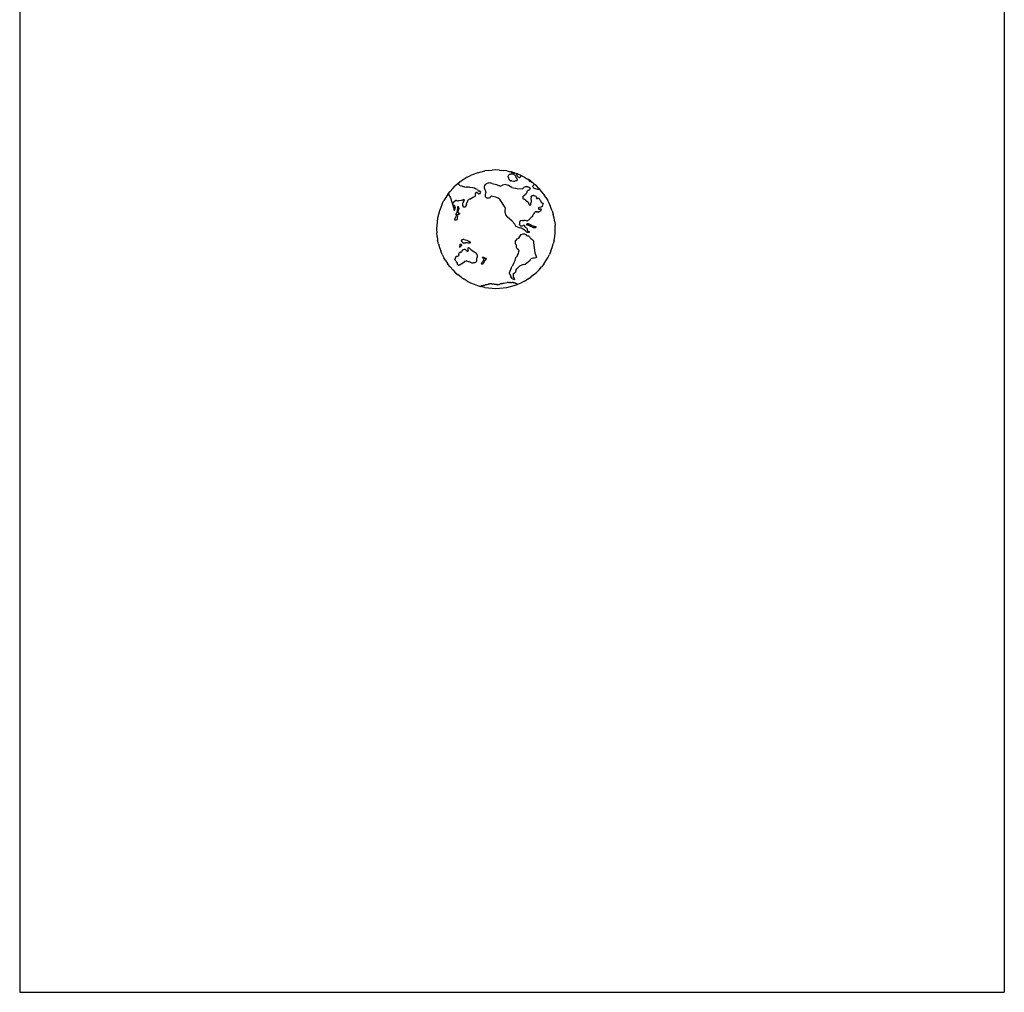
# Model space of a CAD drawing. Extents: x -7896 to 7896, y -6153 to 6153.
# Drawn here: x -7896 to -1666, y -6153 to 0 of the extents above; entities that cross this region are included whole.
import ezdxf

# ---------------------------------------------------------------- set-up
doc = ezdxf.new("R2010")
doc.units = 0
doc.layers.get('0').update_dxf_attribs({"linetype": 'CONTINUOUS'})

msp = doc.modelspace()

# ---------------------------------------------------------------- linework, layer by layer
for p, q in [((-7896.5, 3804.1), (-7896.5, -6153.1)), ((-1666.5, 3804.1), (-1666.5, -6153.1)), ((-5064.1, -996.5), (-5084.4, -1008.5)), ((-5064.1, -996.5), (-5043.1, -985.8)), ((-5021.5, -976.5), (-5043.1, -985.8)), ((-4999.3, -968.5), (-5021.5, -976.5)), ((-4999.3, -968.5), (-4976.7, -961.9)), ((-4976.7, -961.9), (-4953.7, -956.8)), ((-4930.5, -953.1), (-4953.7, -956.8)), ((-4930.5, -953.1), (-4907, -950.9)), ((-4883.5, -950.1), (-4907, -950.9)), ((-4859.9, -950.9), (-4883.5, -950.1)), ((-4859.9, -950.9), (-4836.5, -953.1)), ((-4813.2, -956.8), (-4836.5, -953.1)), ((-4813.2, -956.8), (-4790.2, -961.9)), ((-4805.2, -994.9), (-4804.8, -989.6)), ((-4805.2, -994.9), (-4804.6, -1000.6)), ((-4804.8, -989.6), (-4803.8, -984.7)), ((-4803.8, -984.7), (-4801.2, -980.9)), ((-4798.8, -978.9), (-4801.2, -980.9)), ((-4798.8, -978.9), (-4796.3, -978.3)), ((-4796.3, -978.3), (-4791.5, -976.8)), ((-4791.5, -976.8), (-4786.2, -976)), ((-4784.6, -963.5), (-4790.2, -961.9)), ((-4782.3, -976.6), (-4786.2, -976)), ((-4784.7, -965.5), (-4784.6, -963.5)), ((-4783.3, -967.2), (-4784.7, -965.5)), ((-4767.6, -968.5), (-4784.6, -963.5)), ((-4780.6, -969.1), (-4783.3, -967.2)), ((-4769.8, -978.8), (-4782.3, -976.6)), ((-4775.8, -970.2), (-4780.6, -969.1)), ((-4769.7, -972.2), (-4775.8, -970.2)), ((-4769.8, -978.8), (-4764.7, -980.9)), ((-4767.9, -972.5), (-4769.7, -972.2)), ((-4764.7, -971.8), (-4767.9, -972.5)), ((-4762.6, -970.3), (-4767.6, -968.5)), ((-4762.6, -970.3), (-4764.7, -971.8)), ((-4764.7, -980.9), (-4763, -982.4)), ((-4762.6, -983.1), (-4763, -982.4)), ((-4763, -982.4), (-4762.4, -982.9)), ((-4747.5, -975.7), (-4762.6, -970.3)), ((-4762.4, -982.9), (-4762.6, -983.1)), ((-4762.4, -982.9), (-4760.9, -984.2)), ((-4760.9, -984.2), (-4758.3, -989.2)), ((-4758.3, -989.2), (-4757.4, -993.7)), ((-4757.4, -993.7), (-4754.9, -999.8)), ((-4750.3, -979), (-4749.9, -977.8)), ((-4750.3, -979), (-4749.4, -982.2)), ((-4749.9, -977.8), (-4749.1, -977.1)), ((-4748, -985.2), (-4749.4, -982.2)), ((-4749.1, -977.1), (-4748.2, -976.6)), ((-4747.5, -975.7), (-4748.2, -976.6)), ((-4745.7, -990.8), (-4748, -985.2)), ((-4745.4, -976.5), (-4747.5, -975.7)), ((-4744, -993.6), (-4745.7, -990.8)), ((-4728.6, -983.8), (-4745.4, -976.5)), ((-4741.7, -996.2), (-4744, -993.6)), ((-4740.7, -996.7), (-4741.7, -996.2)), ((-4740.1, -996.4), (-4740.7, -996.7)), ((-4740.7, -996.7), (-4739.7, -997.2)), ((-4740.4, -996.9), (-4740.1, -996.4)), ((-4739.7, -997.2), (-4740.1, -996.4)), ((-4729.6, -995.5), (-4731.1, -997.5)), ((-4728.5, -993.1), (-4729.6, -995.5)), ((-4723.8, -985.8), (-4728.6, -983.8)), ((-4728.6, -983.8), (-4728.3, -987.4)), ((-4728.3, -987.4), (-4728.5, -993.1)), ((-4723.8, -985.8), (-4702.8, -996.5)), ((-4702.8, -996.5), (-4682.5, -1008.5)), ((-5156.8, -1068.4), (-5140.2, -1051.8)), ((-5124.8, -1038.2), (-5140.2, -1051.8)), ((-5122.5, -1036.2), (-5124.8, -1038.2)), ((-5123.2, -1038.6), (-5124.8, -1038.2)), ((-5118.5, -1041.9), (-5123.2, -1038.6)), ((-5103.9, -1021.8), (-5122.5, -1036.2)), ((-5112.3, -1049.2), (-5118.5, -1041.9)), ((-5112.3, -1049.2), (-5101.8, -1051.8)), ((-5084.4, -1008.5), (-5103.9, -1021.8)), ((-5101.8, -1051.8), (-5092.7, -1054.5)), ((-5087.1, -1057.4), (-5092.7, -1054.5)), ((-5081.7, -1058), (-5087.1, -1057.4)), ((-5081.7, -1058), (-5071.7, -1059.7)), ((-4956.5, -1066.8), (-4956.2, -1057.4)), ((-4956.2, -1057.4), (-4952.5, -1048.1)), ((-4952.5, -1048.1), (-4949.6, -1043.1)), ((-4949.6, -1043.1), (-4945.4, -1038.9)), ((-4945.4, -1038.9), (-4936.2, -1033.8)), ((-4936.2, -1033.8), (-4930.7, -1033)), ((-4921.3, -1033.3), (-4930.7, -1033)), ((-4921.3, -1033.3), (-4918.6, -1033)), ((-4906, -1037.2), (-4918.6, -1033)), ((-4906, -1037.2), (-4878.9, -1042.7)), ((-4878.9, -1042.7), (-4856, -1053)), ((-4856, -1053), (-4842.3, -1046.1)), ((-4825.4, -1042.2), (-4842.3, -1046.1)), ((-4804.3, -1048.5), (-4825.4, -1042.2)), ((-4799.1, -1009.6), (-4804.6, -1000.6)), ((-4782.9, -1060.6), (-4804.3, -1048.5)), ((-4796.8, -1014.3), (-4799.1, -1009.6)), ((-4795.4, -1016.5), (-4796.8, -1014.3)), ((-4795.4, -1016.5), (-4792.2, -1019.4)), ((-4790.6, -1019.7), (-4792.2, -1019.4)), ((-4789.6, -1020.3), (-4790.6, -1019.7)), ((-4790.6, -1019.7), (-4789, -1020)), ((-4789.6, -1020.3), (-4789.7, -1019.9)), ((-4789, -1020), (-4789.6, -1020.3)), ((-4787.2, -1020.3), (-4789, -1020)), ((-4781.8, -1020.1), (-4787.2, -1020.3)), ((-4781.8, -1020.1), (-4769.9, -1020.7)), ((-4769.9, -1020.7), (-4764.3, -1021.2)), ((-4758.2, -1019.8), (-4764.3, -1021.2)), ((-4752.6, -1019.7), (-4758.2, -1019.8)), ((-4754.9, -999.8), (-4751.5, -1005)), ((-4750.6, -1018.5), (-4752.6, -1019.7)), ((-4751.5, -1005), (-4749.2, -1010.4)), ((-4749.4, -1015.7), (-4750.6, -1018.5)), ((-4749.2, -1010.4), (-4749.4, -1015.7)), ((-4735.7, -999.1), (-4739.7, -997.2)), ((-4734.6, -999.5), (-4735.7, -999.1)), ((-4733.2, -999.2), (-4734.6, -999.5)), ((-4733.2, -999.2), (-4731.1, -997.5)), ((-4692.3, -1056.3), (-4705.9, -1060.8)), ((-4692.3, -1056.3), (-4684.8, -1056.3)), ((-4684.8, -1056.3), (-4682.8, -1056.6)), ((-4682.3, -1056.2), (-4682.8, -1056.6)), ((-4682.8, -1056.6), (-4682.4, -1056.7)), ((-4678.1, -1011.6), (-4682.5, -1008.5)), ((-4682.4, -1056.7), (-4682.3, -1056.2)), ((-4682.4, -1056.7), (-4679.1, -1057.2)), ((-4679.1, -1057.2), (-4678.6, -1057.3)), ((-4679.1, -1057.2), (-4678.2, -1057.5)), ((-4678.6, -1057.3), (-4678.2, -1057.5)), ((-4678.2, -1057.5), (-4671.5, -1060.6)), ((-4677.9, -1013.1), (-4678.1, -1011.6)), ((-4663, -1021.8), (-4678.1, -1011.6)), ((-4675.7, -1015.9), (-4677.9, -1013.1)), ((-4672.7, -1018.6), (-4675.7, -1015.9)), ((-4670.4, -1021.1), (-4672.7, -1018.6)), ((-4670.4, -1021.1), (-4666.2, -1023.8)), ((-4657.8, -1027), (-4666.2, -1023.8)), ((-4663, -1021.8), (-4655.6, -1027.6)), ((-4657.8, -1027), (-4655.6, -1027.6)), ((-4644.4, -1036.2), (-4655.6, -1027.6)), ((-4649.3, -1053.4), (-4648, -1050)), ((-4648.9, -1056.9), (-4649.3, -1053.4)), ((-4648.9, -1056.9), (-4644.3, -1063.6)), ((-4648, -1050), (-4645.4, -1047.6)), ((-4645.4, -1047.6), (-4645.4, -1047.4)), ((-4645.4, -1047.4), (-4645.3, -1047.4)), ((-4645.3, -1047.4), (-4645.4, -1047.6)), ((-4645.3, -1047.5), (-4645.4, -1047.4)), ((-4645.3, -1047.4), (-4645.2, -1047.3)), ((-4645.2, -1047.3), (-4642.7, -1045.3)), ((-4640.5, -1039.7), (-4644.4, -1036.2)), ((-4640.6, -1041.6), (-4642.7, -1045.3)), ((-4640.6, -1041.6), (-4640.5, -1039.7)), ((-4626.8, -1051.8), (-4640.5, -1039.7)), ((-4610.7, -1067.8), (-4626.8, -1051.8)), ((-5186.8, -1104.7), (-5200.1, -1124.2)), ((-5184.4, -1101.6), (-5186.8, -1104.7)), ((-5184.4, -1101.6), (-5172.4, -1086.1)), ((-5184.4, -1101.6), (-5170.9, -1126.8)), ((-5156.8, -1068.4), (-5172.4, -1086.1)), ((-5050.1, -1059.9), (-5071.7, -1059.7)), ((-5050.1, -1059.9), (-5030.2, -1062)), ((-5030.2, -1062), (-5018.9, -1064.1)), ((-5018.5, -1120.1), (-5024.4, -1121.9)), ((-5018.9, -1064.1), (-5010.1, -1069.1)), ((-5015.2, -1116), (-5018.5, -1120.1)), ((-5015.3, -1111.5), (-5016.2, -1112.3)), ((-5016.2, -1112.3), (-5015.3, -1112.2)), ((-5015.3, -1113.1), (-5016.2, -1112.3)), ((-5014.3, -1104.8), (-5015.3, -1109.8)), ((-5015.3, -1109.8), (-5015.3, -1111.5)), ((-5015.3, -1113.1), (-5015.3, -1111.5)), ((-5015.3, -1113.1), (-5015.2, -1116)), ((-5012, -1098), (-5014.3, -1104.8)), ((-5008.8, -1092.1), (-5012, -1098)), ((-5000.3, -1075.3), (-5010.1, -1069.1)), ((-5005.8, -1092.4), (-5008.8, -1092.1)), ((-5002.8, -1093.8), (-5005.8, -1092.4)), ((-5002.8, -1093.8), (-4992.4, -1101.4)), ((-5000.3, -1075.3), (-4995.5, -1081.7)), ((-4995.5, -1081.7), (-4989.6, -1083.9)), ((-4992.4, -1101.4), (-4989.4, -1102.2)), ((-4983.3, -1085.5), (-4989.6, -1083.9)), ((-4986.5, -1100.8), (-4989.4, -1102.2)), ((-4982, -1096.4), (-4986.5, -1100.8)), ((-4983.3, -1085.5), (-4981.1, -1091.4)), ((-4981.1, -1091.4), (-4982, -1096.4)), ((-4951.7, -1076.1), (-4956.5, -1066.8)), ((-4948.5, -1080.9), (-4951.7, -1076.1)), ((-4949.7, -1105.2), (-4947.3, -1095.8)), ((-4949.3, -1114.6), (-4949.7, -1105.2)), ((-4948.1, -1120.1), (-4949.3, -1114.6)), ((-4946.7, -1086.4), (-4948.5, -1080.9)), ((-4945.3, -1125.6), (-4948.1, -1120.1)), ((-4946.1, -1090.5), (-4947.3, -1095.8)), ((-4946.1, -1090.5), (-4946.7, -1086.4)), ((-4915.7, -1118.8), (-4918.9, -1123.7)), ((-4915.7, -1118.8), (-4911.2, -1114.7)), ((-4911.2, -1114.7), (-4886.5, -1121.1)), ((-4886.5, -1121.1), (-4871.8, -1127.3)), ((-4782.9, -1060.6), (-4748.2, -1068.2)), ((-4748.2, -1068.2), (-4716.7, -1069.2)), ((-4716.7, -1069.2), (-4713.1, -1067.8)), ((-4713.1, -1067.8), (-4710.9, -1065.2)), ((-4712.6, -1118.3), (-4713.1, -1121.7)), ((-4712.6, -1118.3), (-4710.7, -1115.4)), ((-4710.9, -1065.2), (-4705.9, -1060.8)), ((-4710.7, -1115.4), (-4699.5, -1107.4)), ((-4693.9, -1104.6), (-4699.5, -1107.4)), ((-4691, -1102.6), (-4693.9, -1104.6)), ((-4689.3, -1098.5), (-4691, -1102.6)), ((-4689.3, -1098.5), (-4688.6, -1092.3)), ((-4688, -1089.3), (-4688.6, -1092.3)), ((-4688, -1089.3), (-4685, -1085)), ((-4680.2, -1080), (-4685, -1085)), ((-4677, -1078.8), (-4680.2, -1080)), ((-4672.9, -1077.9), (-4677, -1078.8)), ((-4669.7, -1075.9), (-4672.9, -1077.9)), ((-4671.5, -1060.6), (-4668.7, -1062.8)), ((-4668, -1072.9), (-4669.7, -1075.9)), ((-4667.3, -1065.7), (-4668.7, -1062.8)), ((-4667.3, -1065.7), (-4668, -1072.9)), ((-4660.1, -1121.9), (-4659.5, -1118.9)), ((-4659.5, -1118.9), (-4658.2, -1116)), ((-4658.2, -1116), (-4656.3, -1113.4)), ((-4656.3, -1113.4), (-4654, -1112.7)), ((-4654, -1112.7), (-4650.9, -1112.1)), ((-4650.9, -1112.1), (-4647.9, -1112.2)), ((-4642.5, -1112.5), (-4647.9, -1112.2)), ((-4640.3, -1067), (-4644.3, -1063.6)), ((-4642.5, -1112.5), (-4636.5, -1114.4)), ((-4635.4, -1069.8), (-4640.3, -1067)), ((-4636.5, -1114.4), (-4631.3, -1116.7)), ((-4626.3, -1072.5), (-4635.4, -1069.8)), ((-4631.3, -1116.7), (-4629.1, -1119.2)), ((-4629.1, -1119.2), (-4627.4, -1125.3)), ((-4618.5, -1073.6), (-4626.3, -1072.5)), ((-4615.4, -1073.4), (-4618.5, -1073.6)), ((-4615.4, -1073.4), (-4612, -1070)), ((-4610.7, -1067.8), (-4612, -1070)), ((-4610.1, -1068.4), (-4610.7, -1067.8)), ((-4594.5, -1086.1), (-4610.1, -1068.4)), ((-4580.1, -1104.7), (-4594.5, -1086.1)), ((-4566.8, -1124.2), (-4580.1, -1104.7)), ((-5222.8, -1165.5), (-5232.1, -1187.1)), ((-5222.8, -1165.5), (-5212.1, -1144.5)), ((-5200.1, -1124.2), (-5212.1, -1144.5)), ((-5170.9, -1126.8), (-5151, -1188.3)), ((-5157.2, -1165.9), (-5156.1, -1161.8)), ((-5157.2, -1165.9), (-5156.8, -1169.6)), ((-5156.8, -1169.6), (-5155.4, -1171.9)), ((-5156.1, -1161.8), (-5154.4, -1158.6)), ((-5155.4, -1171.9), (-5148.8, -1173.5)), ((-5149.7, -1152.8), (-5154.4, -1158.6)), ((-5144.3, -1148.4), (-5149.7, -1152.8)), ((-5148.8, -1173.5), (-5147, -1174.3)), ((-5147, -1174.3), (-5146.1, -1175.8)), ((-5146.1, -1175.8), (-5145.1, -1178.3)), ((-5145.1, -1178.3), (-5142.8, -1184.5)), ((-5144.3, -1148.4), (-5138, -1144.1)), ((-5131.9, -1143.8), (-5138, -1144.1)), ((-5131.9, -1143.8), (-5125.4, -1145.2)), ((-5126.8, -1183.6), (-5129.2, -1215.8)), ((-5126.8, -1183.6), (-5125.1, -1182.2)), ((-5125.4, -1145.2), (-5119.1, -1145.5)), ((-5125.1, -1182.2), (-5123.1, -1182.6)), ((-5120.1, -1186), (-5123.1, -1182.6)), ((-5103.5, -1144.7), (-5119.1, -1145.5)), ((-5096.3, -1140.9), (-5103.5, -1144.7)), ((-5096.3, -1140.9), (-5091.7, -1139.3)), ((-5093.6, -1170), (-5093.2, -1167.6)), ((-5093.6, -1170), (-5093.5, -1167.7)), ((-5093.5, -1170.1), (-5093.6, -1170)), ((-5093.5, -1167.7), (-5093.4, -1165)), ((-5093.2, -1167.6), (-5093.5, -1167.7)), ((-5092.1, -1175), (-5093.5, -1170.1)), ((-5093.4, -1165), (-5092.5, -1160.1)), ((-5092.5, -1160.1), (-5090.6, -1155.5)), ((-5086.5, -1185.2), (-5092.1, -1175)), ((-5087.1, -1138.4), (-5091.7, -1139.3)), ((-5090.6, -1155.5), (-5084.7, -1146.5)), ((-5084.9, -1139.7), (-5087.1, -1138.4)), ((-5084.9, -1139.7), (-5083.6, -1141.8)), ((-5084.7, -1146.5), (-5083.7, -1144.1)), ((-5083.7, -1144.1), (-5083.6, -1141.8)), ((-5077.7, -1183.6), (-5079.6, -1185.2)), ((-5072.5, -1175), (-5077.7, -1183.6)), ((-5070.1, -1169.8), (-5072.5, -1175)), ((-5070.1, -1169.8), (-5068.6, -1164.9)), ((-5068.6, -1164.9), (-5065.8, -1154.4)), ((-5062.1, -1144.7), (-5065.8, -1154.4)), ((-5059.7, -1141.1), (-5062.1, -1144.7)), ((-5055.5, -1137), (-5059.7, -1141.1)), ((-5051.3, -1134.4), (-5055.5, -1137)), ((-5046.5, -1133.8), (-5051.3, -1134.4)), ((-5046.5, -1133.8), (-5041.9, -1133.6)), ((-5037.1, -1131.2), (-5041.9, -1133.6)), ((-5028.6, -1123.9), (-5037.1, -1131.2)), ((-5024.4, -1121.9), (-5028.6, -1123.9)), ((-4945.3, -1125.6), (-4941.6, -1127.4)), ((-4941.6, -1127.4), (-4936.3, -1128.9)), ((-4926.9, -1129.9), (-4936.3, -1128.9)), ((-4922.7, -1127.7), (-4926.9, -1129.9)), ((-4918.9, -1123.7), (-4922.7, -1127.7)), ((-4856.5, -1140), (-4871.8, -1127.3)), ((-4823.8, -1187.8), (-4856.5, -1140)), ((-4713.1, -1121.7), (-4712.9, -1127.2)), ((-4712.9, -1127.2), (-4712.1, -1130.2)), ((-4712.1, -1130.2), (-4710.3, -1133.3)), ((-4710.3, -1133.3), (-4705.1, -1135.4)), ((-4694.2, -1143.8), (-4705.1, -1135.4)), ((-4694.2, -1143.8), (-4682.7, -1149.7)), ((-4682.7, -1149.7), (-4680.4, -1152)), ((-4680.4, -1152), (-4679, -1155.1)), ((-4679, -1155.1), (-4677.1, -1160.4)), ((-4677.1, -1160.4), (-4674.6, -1166.5)), ((-4674.6, -1166.5), (-4673.9, -1167.9)), ((-4673.9, -1167.9), (-4673.6, -1167.9)), ((-4673.6, -1168.5), (-4673.9, -1167.9)), ((-4673.6, -1168.5), (-4673.6, -1167.9)), ((-4673.6, -1168.5), (-4673, -1169.4)), ((-4673, -1169.4), (-4671.2, -1171.2)), ((-4671.2, -1171.2), (-4668.6, -1173.2)), ((-4668.6, -1173.2), (-4665.6, -1173.3)), ((-4665.6, -1173.3), (-4663.6, -1170.5)), ((-4663, -1168.2), (-4663.6, -1170.5)), ((-4663, -1168.2), (-4662.8, -1162.2)), ((-4662.8, -1162.2), (-4660.1, -1156.3)), ((-4660.1, -1121.9), (-4661.5, -1133.2)), ((-4661.2, -1135.5), (-4661.5, -1133.2)), ((-4659.9, -1138.4), (-4661.2, -1135.5)), ((-4660.1, -1156.3), (-4657.7, -1150.3)), ((-4658.7, -1141.4), (-4659.9, -1138.4)), ((-4658.3, -1145), (-4658.7, -1141.4)), ((-4657.7, -1150.3), (-4658.3, -1145)), ((-4627.1, -1126.8), (-4627.7, -1127.4)), ((-4627.7, -1127.4), (-4626.9, -1129.4)), ((-4627.4, -1125.3), (-4627.1, -1126.8)), ((-4626.9, -1129.4), (-4625.8, -1130.4)), ((-4625.8, -1130.4), (-4623.2, -1131)), ((-4623.2, -1131), (-4620.4, -1130.9)), ((-4620.4, -1130.9), (-4617.8, -1130)), ((-4617.8, -1130), (-4612.5, -1129.9)), ((-4612.5, -1129.9), (-4609.9, -1130.4)), ((-4609.9, -1130.4), (-4608.3, -1133.3)), ((-4604.7, -1138.8), (-4608.3, -1133.3)), ((-4604.7, -1138.8), (-4602.1, -1144.5)), ((-4602.1, -1144.5), (-4599.7, -1150)), ((-4599.7, -1150), (-4596.4, -1155.4)), ((-4596.4, -1155.4), (-4591.5, -1159.3)), ((-4588.9, -1181.3), (-4594.1, -1183.9)), ((-4591.5, -1159.3), (-4586.3, -1161.5)), ((-4588.9, -1181.3), (-4583.7, -1164.2)), ((-4586.3, -1161.5), (-4584.2, -1163.5)), ((-4584.2, -1163.5), (-4583.7, -1164.2)), ((-4566.8, -1124.2), (-4554.8, -1144.5)), ((-4544.1, -1165.5), (-4554.8, -1144.5)), ((-4534.8, -1187.1), (-4544.1, -1165.5)), ((-5246.7, -1231.9), (-5251.8, -1254.9)), ((-5240.1, -1209.3), (-5246.7, -1231.9)), ((-5232.1, -1187.1), (-5240.1, -1209.3)), ((-5151, -1188.3), (-5148.1, -1208.7)), ((-5145.8, -1203.7), (-5148.1, -1208.7)), ((-5143, -1196.6), (-5145.8, -1203.7)), ((-5143, -1196.6), (-5141.9, -1190.5)), ((-5142.8, -1184.5), (-5141.9, -1190.5)), ((-5136.2, -1243.3), (-5139.9, -1251.5)), ((-5136.2, -1243.3), (-5133.9, -1240.4)), ((-5135.4, -1229.9), (-5134.1, -1225.5)), ((-5134.4, -1233.9), (-5135.4, -1229.9)), ((-5133, -1235.3), (-5134.4, -1233.9)), ((-5134.1, -1225.5), (-5131.2, -1221.5)), ((-5133.9, -1240.4), (-5132.4, -1239.2)), ((-5133, -1235.3), (-5131, -1235.5)), ((-5132.4, -1239.2), (-5129.8, -1238.8)), ((-5130, -1219.5), (-5131.2, -1221.5)), ((-5126.9, -1235.3), (-5131, -1235.5)), ((-5130, -1219.5), (-5129.2, -1215.8)), ((-5129.8, -1238.8), (-5128.2, -1239.8)), ((-5126.8, -1245.9), (-5128.8, -1254.2)), ((-5128.2, -1239.8), (-5127.7, -1241.6)), ((-5127.7, -1241.6), (-5126.8, -1245.9)), ((-5122.9, -1234.3), (-5126.9, -1235.3)), ((-5114.7, -1230.3), (-5122.9, -1234.3)), ((-5118.9, -1194.3), (-5122.8, -1211.4)), ((-5122.6, -1219.8), (-5122.8, -1211.4)), ((-5122, -1221.8), (-5122.6, -1219.8)), ((-5122, -1221.8), (-5120.2, -1222.9)), ((-5120.2, -1222.9), (-5116.1, -1223.5)), ((-5120.1, -1186), (-5118.9, -1194.3)), ((-5116.1, -1223.5), (-5114.3, -1224.4)), ((-5113.8, -1228.5), (-5114.7, -1230.3)), ((-5114.3, -1224.4), (-5113.9, -1226.4)), ((-5113.9, -1226.4), (-5113.8, -1228.5)), ((-5084.2, -1186.5), (-5086.5, -1185.2)), ((-5081.8, -1186.3), (-5084.2, -1186.5)), ((-5079.6, -1185.2), (-5081.8, -1186.3)), ((-4825.3, -1221), (-4824.9, -1209.8)), ((-4825.3, -1221), (-4822.9, -1233.8)), ((-4824.9, -1209.8), (-4824.5, -1208)), ((-4824.5, -1208), (-4824.4, -1207.2)), ((-4824.5, -1208), (-4824.5, -1207.2)), ((-4824.4, -1207.2), (-4824.5, -1207.2)), ((-4824.4, -1207.2), (-4822.1, -1196.3)), ((-4822.1, -1196.3), (-4823.8, -1187.8)), ((-4822.9, -1233.8), (-4811.8, -1247.5)), ((-4654.6, -1246.9), (-4652.7, -1244.2)), ((-4651, -1240.4), (-4652.7, -1244.2)), ((-4647, -1233.1), (-4651, -1240.4)), ((-4641.9, -1226.8), (-4647, -1233.1)), ((-4641.9, -1226.8), (-4636.2, -1220.7)), ((-4630.4, -1215.6), (-4636.2, -1220.7)), ((-4628.5, -1214.9), (-4630.4, -1215.6)), ((-4628.5, -1214.9), (-4626.6, -1214.8)), ((-4624.8, -1215), (-4626.6, -1214.8)), ((-4622.9, -1216.1), (-4624.8, -1215)), ((-4619.8, -1217.2), (-4622.9, -1216.1)), ((-4616.1, -1217.3), (-4619.8, -1217.2)), ((-4616.1, -1217.3), (-4611.5, -1216.4)), ((-4614.1, -1191.2), (-4614.9, -1192.3)), ((-4614.9, -1192.3), (-4614.7, -1196.2)), ((-4614.7, -1196.2), (-4614.2, -1198.1)), ((-4614.2, -1198.1), (-4613, -1199.7)), ((-4612.2, -1190.2), (-4614.1, -1191.2)), ((-4613, -1199.7), (-4609.2, -1199.7)), ((-4612.2, -1190.2), (-4608.1, -1188.7)), ((-4607.7, -1214.6), (-4611.5, -1216.4)), ((-4609.2, -1199.7), (-4605.9, -1198.5)), ((-4600, -1186.3), (-4608.1, -1188.7)), ((-4600.9, -1210.3), (-4607.7, -1214.6)), ((-4605.9, -1198.5), (-4601.9, -1196.8)), ((-4601.9, -1196.8), (-4598.1, -1196.4)), ((-4598.6, -1206.4), (-4600.9, -1210.3)), ((-4596.8, -1185.4), (-4600, -1186.3)), ((-4598.6, -1206.4), (-4596.9, -1202.6)), ((-4598.1, -1196.4), (-4596.6, -1197.6)), ((-4596.9, -1202.6), (-4596.5, -1199.5)), ((-4596.8, -1185.4), (-4594.1, -1183.9)), ((-4596.6, -1197.6), (-4596.5, -1199.5)), ((-4526.8, -1209.3), (-4534.8, -1187.1)), ((-4526.8, -1209.3), (-4520.2, -1231.9)), ((-4515.1, -1254.9), (-4520.2, -1231.9)), ((-5257.7, -1301.6), (-5258.5, -1325.1)), ((-5255.5, -1278.1), (-5257.7, -1301.6)), ((-5251.8, -1254.9), (-5255.5, -1278.1)), ((-5142.5, -1268.1), (-5142, -1253.2)), ((-5134.3, -1267.3), (-5142.5, -1268.1)), ((-5142, -1253.2), (-5139.9, -1251.5)), ((-5130.2, -1265.5), (-5134.3, -1267.3)), ((-5129, -1262.1), (-5130.2, -1265.5)), ((-5128.8, -1254.2), (-5129, -1262.1)), ((-4779.4, -1275.5), (-4811.8, -1247.5)), ((-4779.4, -1275.5), (-4762.9, -1293.7)), ((-4760, -1302.3), (-4762.9, -1293.7)), ((-4758, -1306.5), (-4760, -1302.3)), ((-4756.7, -1308.1), (-4758, -1306.5)), ((-4754.3, -1309.3), (-4756.7, -1308.1)), ((-4733.2, -1281.4), (-4733.3, -1286.2)), ((-4733.3, -1286.2), (-4733, -1294.6)), ((-4732.9, -1279.1), (-4733.2, -1281.4)), ((-4732.1, -1299), (-4733, -1294.6)), ((-4731.8, -1276.7), (-4732.9, -1279.1)), ((-4732.1, -1299), (-4730.7, -1301.1)), ((-4728.9, -1273), (-4731.8, -1276.7)), ((-4730.7, -1301.1), (-4729.3, -1302.3)), ((-4729.3, -1302.3), (-4727.1, -1303.7)), ((-4727.2, -1272), (-4728.9, -1273)), ((-4724.8, -1271.6), (-4727.2, -1272)), ((-4727.1, -1303.7), (-4725.2, -1304.2)), ((-4725.2, -1304.2), (-4720.4, -1304.5)), ((-4715.9, -1271.3), (-4724.8, -1271.6)), ((-4720.4, -1304.5), (-4715.2, -1303.5)), ((-4715.9, -1271.3), (-4707.4, -1270)), ((-4715.2, -1303.5), (-4710.9, -1301.7)), ((-4706.4, -1300.4), (-4710.9, -1301.7)), ((-4698.2, -1270.3), (-4707.4, -1270)), ((-4706.4, -1300.4), (-4704, -1300.8)), ((-4704, -1300.8), (-4702.3, -1302.5)), ((-4702.3, -1302.5), (-4700.5, -1307.1)), ((-4699.3, -1311.3), (-4700.5, -1307.1)), ((-4690, -1271.7), (-4698.2, -1270.3)), ((-4690, -1271.7), (-4685.8, -1271.9)), ((-4688.4, -1296.5), (-4688.3, -1294.6)), ((-4687.3, -1298.4), (-4688.4, -1296.5)), ((-4688.3, -1294.6), (-4687.5, -1292.7)), ((-4687.5, -1292.7), (-4686.9, -1291.8)), ((-4686.6, -1299.1), (-4687.3, -1298.4)), ((-4686.9, -1291.8), (-4686.5, -1291.7)), ((-4685.6, -1299.5), (-4686.6, -1299.1)), ((-4686.5, -1291.7), (-4684.7, -1290.7)), ((-4683.5, -1271.8), (-4685.8, -1271.9)), ((-4683.6, -1299.8), (-4685.6, -1299.5)), ((-4684.7, -1290.7), (-4682.7, -1290.2)), ((-4681.6, -1299.9), (-4683.6, -1299.8)), ((-4681.1, -1271.3), (-4683.5, -1271.8)), ((-4682.7, -1290.2), (-4678.8, -1290.2)), ((-4679.5, -1300.2), (-4681.6, -1299.9)), ((-4681.1, -1271.3), (-4676.8, -1268.9)), ((-4675.4, -1301), (-4679.5, -1300.2)), ((-4678.8, -1290.2), (-4676.8, -1290.6)), ((-4672.4, -1265.5), (-4676.8, -1268.9)), ((-4676.8, -1290.6), (-4674.7, -1291.5)), ((-4671.7, -1303.7), (-4675.4, -1301)), ((-4674.7, -1291.5), (-4671, -1293.7)), ((-4671, -1263.9), (-4672.4, -1265.5)), ((-4671.7, -1303.7), (-4668, -1306.3)), ((-4670.2, -1261.6), (-4671, -1263.9)), ((-4671, -1293.7), (-4669.1, -1294.7)), ((-4668.8, -1259.2), (-4670.2, -1261.6)), ((-4669.1, -1294.7), (-4667.1, -1295.4)), ((-4668.8, -1259.2), (-4664.5, -1255.3)), ((-4666, -1307.2), (-4668, -1306.3)), ((-4667.1, -1295.4), (-4665.1, -1296.1)), ((-4664.1, -1307.8), (-4666, -1307.2)), ((-4663.2, -1297), (-4665.1, -1296.1)), ((-4659.2, -1252.1), (-4664.5, -1255.3)), ((-4660.4, -1308.7), (-4664.1, -1307.8)), ((-4663.2, -1297.9), (-4663.2, -1297)), ((-4663.2, -1297), (-4663.2, -1297)), ((-4663.2, -1297), (-4662.7, -1297.3)), ((-4663.2, -1297.9), (-4662.7, -1297.3)), ((-4662.7, -1297.3), (-4659, -1299.7)), ((-4654.6, -1246.9), (-4659.2, -1252.1)), ((-4659, -1299.7), (-4655, -1301.2)), ((-4655, -1301.2), (-4647.1, -1303.4)), ((-4647.1, -1303.4), (-4643.3, -1305.3)), ((-4643.3, -1305.3), (-4639.4, -1307)), ((-4639.4, -1307), (-4631, -1309)), ((-4511.4, -1278.1), (-4515.1, -1254.9)), ((-4511.4, -1278.1), (-4509.2, -1301.6)), ((-4508.5, -1325.1), (-4509.2, -1301.6)), ((-5258.5, -1325.1), (-5257.7, -1348.7)), ((-5255.5, -1372.1), (-5257.7, -1348.7)), ((-4745.2, -1313.1), (-4754.3, -1309.3)), ((-4735.8, -1315.9), (-4745.2, -1313.1)), ((-4727.1, -1318.3), (-4735.8, -1315.9)), ((-4731.8, -1372.4), (-4723.7, -1358.2)), ((-4718.4, -1319.9), (-4727.1, -1318.3)), ((-4723.7, -1358.2), (-4711.7, -1354.3)), ((-4714.3, -1322.2), (-4718.4, -1319.9)), ((-4710.7, -1325.3), (-4714.3, -1322.2)), ((-4711.7, -1354.3), (-4711.6, -1354.3)), ((-4711.2, -1354), (-4711.6, -1354.3)), ((-4710.9, -1354.3), (-4711.6, -1354.3)), ((-4710.9, -1354.3), (-4711.2, -1354)), ((-4711.2, -1354.3), (-4711.2, -1354)), ((-4710.9, -1354.3), (-4701.8, -1354.2)), ((-4710.7, -1325.4), (-4710.7, -1325.3)), ((-4710.7, -1325.3), (-4710.6, -1325.4)), ((-4710.6, -1325.4), (-4710.7, -1325.4)), ((-4710.3, -1325.6), (-4710.6, -1325.4)), ((-4701.4, -1330.7), (-4710.3, -1325.6)), ((-4701.8, -1354.2), (-4694.7, -1359.2)), ((-4697.5, -1333.6), (-4701.4, -1330.7)), ((-4699.3, -1311.3), (-4698.6, -1312.5)), ((-4697.4, -1313.2), (-4698.6, -1312.5)), ((-4697.5, -1333.6), (-4694.8, -1337.4)), ((-4697.4, -1313.2), (-4695.7, -1313.7)), ((-4695.7, -1313.7), (-4691.6, -1315.9)), ((-4692.1, -1341.1), (-4694.8, -1337.4)), ((-4694.7, -1359.2), (-4690.4, -1365.7)), ((-4687.8, -1343.9), (-4692.1, -1341.1)), ((-4691.6, -1315.9), (-4689.7, -1317.6)), ((-4690.4, -1365.7), (-4684.2, -1367.6)), ((-4689.7, -1317.6), (-4688.5, -1319.8)), ((-4688.5, -1319.8), (-4686.5, -1324)), ((-4683.5, -1345.3), (-4687.8, -1343.9)), ((-4686.3, -1325), (-4686.6, -1325.4)), ((-4686.6, -1325.4), (-4686, -1326.1)), ((-4686.2, -1325.4), (-4686.6, -1325.4)), ((-4686.5, -1324), (-4686.3, -1325)), ((-4686, -1326.1), (-4686.3, -1325)), ((-4686, -1326.1), (-4685.5, -1328.2)), ((-4685.5, -1328.2), (-4685, -1332.4)), ((-4685, -1332.4), (-4684.4, -1334.8)), ((-4684.4, -1334.8), (-4682.5, -1336.5)), ((-4684.2, -1367.6), (-4677.3, -1366.7)), ((-4679.3, -1346.1), (-4683.5, -1345.3)), ((-4682.5, -1336.5), (-4678.6, -1338.7)), ((-4675.1, -1346.5), (-4679.3, -1346.1)), ((-4678.6, -1338.7), (-4674.5, -1340)), ((-4672.8, -1370), (-4677.3, -1366.7)), ((-4673.9, -1346.4), (-4675.1, -1346.5)), ((-4674.5, -1340), (-4673.6, -1340.7)), ((-4672.9, -1345.7), (-4673.9, -1346.4)), ((-4673.6, -1340.7), (-4672.4, -1342.1)), ((-4673.6, -1340.7), (-4672.4, -1341.6)), ((-4672.3, -1343.3), (-4672.9, -1345.7)), ((-4672.8, -1370), (-4669.1, -1377.3)), ((-4672.4, -1341.6), (-4672.4, -1342.1)), ((-4672.4, -1342.1), (-4672.3, -1343.3)), ((-4656.1, -1310.3), (-4660.4, -1308.7)), ((-4654.2, -1311.3), (-4656.1, -1310.3)), ((-4652.3, -1312.8), (-4654.2, -1311.3)), ((-4652.3, -1312.8), (-4648.3, -1314.8)), ((-4644.1, -1316.3), (-4648.3, -1314.8)), ((-4639.5, -1317.1), (-4644.1, -1316.3)), ((-4635.5, -1317.4), (-4639.5, -1317.1)), ((-4633.4, -1316.9), (-4635.5, -1317.4)), ((-4630.4, -1315.6), (-4633.4, -1316.9)), ((-4631, -1309), (-4630.3, -1309.8)), ((-4629.9, -1314.6), (-4630.4, -1315.6)), ((-4629.9, -1310.8), (-4630.3, -1309.8)), ((-4629.9, -1310.8), (-4629.7, -1312.7)), ((-4629.7, -1312.7), (-4629.9, -1314.6)), ((-4511.4, -1372.1), (-4509.2, -1348.7)), ((-4509.2, -1348.7), (-4508.5, -1325.1)), ((-5255.5, -1372.1), (-5251.8, -1395.4)), ((-5246.7, -1418.4), (-5251.8, -1395.4)), ((-5246.7, -1418.4), (-5240.1, -1441)), ((-5110.8, -1420.1), (-5114.3, -1440.3)), ((-5110.8, -1420.1), (-5107.5, -1419.6)), ((-5107.5, -1419.6), (-5104.3, -1419.6)), ((-5104.3, -1419.6), (-5102.7, -1420.8)), ((-5104.3, -1433.5), (-5101.2, -1429.2)), ((-5102.7, -1420.8), (-5101.3, -1425.9)), ((-5101.3, -1425.9), (-5101, -1427.6)), ((-5101, -1427.6), (-5101.2, -1429.2)), ((-5100.2, -1395.6), (-5099.6, -1393.7)), ((-5100.2, -1397.5), (-5100.2, -1395.6)), ((-5099.4, -1401.1), (-5100.2, -1397.5)), ((-5099.6, -1393.7), (-5098.7, -1392.9)), ((-5098, -1404.5), (-5099.4, -1401.1)), ((-5097.6, -1391.8), (-5098.7, -1392.9)), ((-5098.7, -1392.9), (-5098.7, -1392.9)), ((-5095.6, -1407.7), (-5098, -1404.5)), ((-5097.6, -1391.8), (-5095.9, -1390.9)), ((-5095.9, -1390.9), (-5092.4, -1390.2)), ((-5092.2, -1410), (-5095.6, -1407.7)), ((-5084.3, -1391.2), (-5092.4, -1390.2)), ((-5092.2, -1410), (-5087.1, -1413.2)), ((-5084.4, -1414.2), (-5087.1, -1413.2)), ((-5082.4, -1414.6), (-5084.4, -1414.2)), ((-5084.3, -1391.2), (-5075.8, -1393.1)), ((-5077.1, -1414.7), (-5082.4, -1414.6)), ((-5075.3, -1414.1), (-5077.1, -1414.7)), ((-5075.8, -1393.1), (-5067.2, -1395.4)), ((-5073.8, -1412.9), (-5075.3, -1414.1)), ((-5072.7, -1411.4), (-5073.8, -1412.9)), ((-5070.9, -1410.8), (-5072.7, -1411.4)), ((-5068.6, -1410.9), (-5070.9, -1410.8)), ((-5066.7, -1411.4), (-5068.6, -1410.9)), ((-5067.2, -1395.4), (-5063.2, -1397.3)), ((-5062.5, -1412.7), (-5066.7, -1411.4)), ((-5063.2, -1397.3), (-5059.8, -1399.6)), ((-5057.3, -1413.5), (-5062.5, -1412.7)), ((-5059.8, -1399.6), (-5056.4, -1401.6)), ((-5053.1, -1413.7), (-5057.3, -1413.5)), ((-5056.4, -1401.6), (-5052.5, -1403.3)), ((-5048.9, -1412.8), (-5053.1, -1413.7)), ((-5048.6, -1404.8), (-5052.5, -1403.3)), ((-5047.2, -1412.1), (-5048.9, -1412.8)), ((-5048.6, -1404.8), (-5046.8, -1405.9)), ((-5046.5, -1411.9), (-5047.2, -1412.1)), ((-5046.8, -1405.9), (-5046, -1406.8)), ((-5045.7, -1411.2), (-5046.5, -1411.9)), ((-5046, -1406.8), (-5045.8, -1407.5)), ((-5045.8, -1407.5), (-5045.6, -1409.3)), ((-5045.6, -1409.3), (-5045.7, -1411.2)), ((-4760.1, -1401.1), (-4759, -1397.4)), ((-4759.6, -1405.9), (-4760.1, -1401.1)), ((-4760.1, -1411), (-4759.6, -1405.9)), ((-4759.8, -1417.5), (-4760.1, -1411)), ((-4759.8, -1417.5), (-4757.6, -1422.7)), ((-4759, -1397.4), (-4753, -1393.1)), ((-4753.9, -1427.4), (-4757.6, -1422.7)), ((-4752, -1440.7), (-4753.9, -1427.4)), ((-4753, -1393.1), (-4747.9, -1387.2)), ((-4747.9, -1387.2), (-4738.8, -1382.3)), ((-4738.8, -1382.3), (-4731.8, -1372.4)), ((-4663, -1384.6), (-4669.1, -1377.3)), ((-4663, -1384.6), (-4656.8, -1389.3)), ((-4656.8, -1389.3), (-4646.4, -1399.7)), ((-4646.4, -1399.7), (-4645.2, -1401.2)), ((-4645.2, -1401.2), (-4645.6, -1411)), ((-4645.6, -1411), (-4636.5, -1475)), ((-4526.8, -1441), (-4520.2, -1418.4)), ((-4515.1, -1395.4), (-4520.2, -1418.4)), ((-4515.1, -1395.4), (-4511.4, -1372.1)), ((-5240.1, -1441), (-5232.1, -1463.2)), ((-5222.8, -1484.8), (-5232.1, -1463.2)), ((-5222.8, -1484.8), (-5212.1, -1505.8)), ((-5121.2, -1495.5), (-5119.4, -1493.5)), ((-5119.4, -1493.5), (-5118, -1491)), ((-5118.5, -1484.5), (-5118.3, -1481.9)), ((-5118.5, -1484.5), (-5117.8, -1488.5)), ((-5118.3, -1481.9), (-5117.1, -1479.3)), ((-5118, -1491), (-5117.8, -1488.5)), ((-5112.2, -1474.4), (-5117.1, -1479.3)), ((-5114, -1440.2), (-5114.3, -1440.3)), ((-5112.6, -1439.8), (-5114, -1440.2)), ((-5110.5, -1438.5), (-5112.6, -1439.8)), ((-5112.2, -1474.4), (-5110.6, -1472.5)), ((-5110.6, -1472.5), (-5108.4, -1471.3)), ((-5107.8, -1436.7), (-5110.5, -1438.5)), ((-5104.5, -1470), (-5108.4, -1471.3)), ((-5104.3, -1433.5), (-5107.8, -1436.7)), ((-5104.5, -1470), (-5099.4, -1469.5)), ((-5099.4, -1469.5), (-5098.6, -1469.3)), ((-5098.6, -1469.3), (-5098, -1467.7)), ((-5098, -1467.7), (-5097, -1464.5)), ((-5097, -1464.5), (-5095.2, -1458.7)), ((-5095.2, -1458.7), (-5092.3, -1454.8)), ((-5092.3, -1454.8), (-5086.1, -1453.4)), ((-5086.1, -1453.4), (-5083, -1452.5)), ((-5083, -1452.5), (-5080.6, -1452.7)), ((-5080.6, -1452.7), (-5075.3, -1454.7)), ((-5075.3, -1454.7), (-5073.4, -1458.8)), ((-5072.1, -1461.1), (-5073.4, -1458.8)), ((-5072.1, -1461.1), (-5070.1, -1463.1)), ((-5070.1, -1463.1), (-5065.2, -1464.1)), ((-5065.2, -1464.1), (-5059.7, -1463.7)), ((-5059.8, -1449.1), (-5059.3, -1444.9)), ((-5059.4, -1454.4), (-5059.8, -1449.1)), ((-5059.7, -1463.7), (-5058.6, -1462.3)), ((-5058.6, -1459.8), (-5059.4, -1454.4)), ((-5059.3, -1444.9), (-5059.1, -1443.8)), ((-5059.1, -1443.8), (-5057.7, -1442)), ((-5058.6, -1459.8), (-5058.6, -1462.3)), ((-5057.7, -1442), (-5052.8, -1443.2)), ((-5048.7, -1447.5), (-5052.8, -1443.2)), ((-5039.4, -1456.6), (-5048.7, -1447.5)), ((-5039.4, -1456.6), (-5028.6, -1462.5)), ((-5028.6, -1462.5), (-5021.1, -1468)), ((-5021.1, -1468), (-5015.6, -1470)), ((-5015.6, -1470), (-5012.5, -1472)), ((-5012.5, -1472), (-5011.6, -1473.3)), ((-5011.6, -1473.3), (-5010.1, -1474.1)), ((-5010.1, -1474.1), (-5007.3, -1477)), ((-5003.7, -1483.9), (-5007.3, -1477)), ((-5003.7, -1483.9), (-5001.7, -1491.3)), ((-5001.7, -1491.3), (-5001.3, -1499.5)), ((-4750, -1446), (-4752, -1440.7)), ((-4747.8, -1449.2), (-4750, -1446)), ((-4748.4, -1496.2), (-4746.3, -1491.5)), ((-4740, -1455.3), (-4747.8, -1449.2)), ((-4746.3, -1491.5), (-4745.9, -1490.7)), ((-4746.3, -1491.5), (-4745.2, -1491.4)), ((-4745.9, -1490.7), (-4740.2, -1478.2)), ((-4745.2, -1491.4), (-4745.9, -1490.7)), ((-4740.2, -1478.2), (-4737.8, -1465.9)), ((-4739.3, -1456), (-4740, -1455.3)), ((-4738.7, -1456.7), (-4739.3, -1456)), ((-4738.2, -1457.5), (-4738.7, -1456.7)), ((-4737.8, -1458.4), (-4738.2, -1457.5)), ((-4737.4, -1459.3), (-4737.8, -1458.4)), ((-4737.8, -1465.9), (-4737.4, -1465)), ((-4737.2, -1460.2), (-4737.4, -1459.3)), ((-4737.4, -1465), (-4737.2, -1464)), ((-4737, -1461.2), (-4737.2, -1460.2)), ((-4737.2, -1464), (-4737, -1463.1)), ((-4737, -1462.1), (-4737, -1461.2)), ((-4737, -1463.1), (-4737, -1462.1)), ((-4636.5, -1475), (-4627.4, -1502.7)), ((-4554.8, -1505.8), (-4544.1, -1484.8)), ((-4534.8, -1463.2), (-4544.1, -1484.8)), ((-4534.8, -1463.2), (-4526.8, -1441)), ((-5200.1, -1526.1), (-5212.1, -1505.8)), ((-5200.1, -1526.1), (-5186.8, -1545.6)), ((-5172.4, -1564.2), (-5186.8, -1545.6)), ((-5142.2, -1514.9), (-5141.1, -1513)), ((-5140.5, -1521.2), (-5142.2, -1514.9)), ((-5140.6, -1512.2), (-5141.2, -1513)), ((-5141.2, -1513), (-5141.1, -1513)), ((-5140.6, -1512.2), (-5141.1, -1513)), ((-5140.6, -1512.2), (-5137.5, -1506.7)), ((-5140.5, -1521.2), (-5139.2, -1523.3)), ((-5136.6, -1528), (-5139.2, -1523.3)), ((-5137.5, -1506.7), (-5133.9, -1497)), ((-5136.6, -1528), (-5133.9, -1531.4)), ((-5133.9, -1497), (-5133, -1496.8)), ((-5130.5, -1534.7), (-5133.9, -1531.4)), ((-5130.5, -1497.5), (-5133, -1496.8)), ((-5128, -1497.5), (-5130.5, -1497.5)), ((-5129.1, -1536.4), (-5130.5, -1534.7)), ((-5128.5, -1538.4), (-5129.1, -1536.4)), ((-5128.5, -1538.4), (-5127.6, -1542.9)), ((-5122.7, -1496.1), (-5128, -1497.5)), ((-5127.3, -1547.4), (-5127.6, -1542.9)), ((-5126.5, -1549.4), (-5127.3, -1547.4)), ((-5124.7, -1550.8), (-5126.5, -1549.4)), ((-5121.9, -1552.5), (-5124.7, -1550.8)), ((-5122.7, -1496.1), (-5121.2, -1495.5)), ((-5119.6, -1553), (-5121.9, -1552.5)), ((-5119.6, -1553), (-5114.7, -1552.2)), ((-5110.5, -1550.9), (-5114.7, -1552.2)), ((-5110.5, -1550.9), (-5105.7, -1547.6)), ((-5101.2, -1544.9), (-5105.7, -1547.6)), ((-5099.2, -1543.8), (-5101.2, -1544.9)), ((-5097.1, -1542.3), (-5099.2, -1543.8)), ((-5097.1, -1542.3), (-5080.8, -1528)), ((-5080.8, -1528), (-5071.7, -1525.3)), ((-5066.6, -1526.8), (-5071.7, -1525.3)), ((-5061.4, -1529.4), (-5066.6, -1526.8)), ((-5056.6, -1530.9), (-5061.4, -1529.4)), ((-5052, -1531.8), (-5056.6, -1530.9)), ((-5045.4, -1533.9), (-5052, -1531.8)), ((-5041.1, -1536.6), (-5045.4, -1533.9)), ((-5041.1, -1536.6), (-5039.8, -1537.9)), ((-5037.7, -1538.8), (-5039.8, -1537.9)), ((-5033.5, -1540), (-5037.7, -1538.8)), ((-5029.5, -1539.6), (-5033.5, -1540)), ((-5025.7, -1538.7), (-5029.5, -1539.6)), ((-5021.4, -1538.8), (-5025.7, -1538.7)), ((-5019.6, -1538.8), (-5021.4, -1538.8)), ((-5017.5, -1538.1), (-5019.6, -1538.8)), ((-5016.9, -1537.7), (-5017.5, -1538.1)), ((-5016.9, -1537.7), (-5015.9, -1537.2)), ((-5016.9, -1537.7), (-5015.9, -1537.9)), ((-5015.9, -1537.9), (-5016.3, -1537.4)), ((-5013.9, -1536), (-5015.9, -1537.2)), ((-5015.9, -1537.9), (-5015.9, -1537.2)), ((-5012.3, -1535.3), (-5013.9, -1536)), ((-5010.5, -1533.4), (-5012.3, -1535.3)), ((-5007, -1530.6), (-5010.5, -1533.4)), ((-5006.1, -1528.7), (-5007, -1530.6)), ((-5006.8, -1512.4), (-5006.9, -1517.2)), ((-5006.9, -1517.2), (-5005.8, -1526.5)), ((-5006.1, -1510.2), (-5006.8, -1512.4)), ((-5004.7, -1508.3), (-5006.1, -1510.2)), ((-5005.8, -1526.5), (-5006.1, -1528.7)), ((-5004.7, -1508.3), (-5002.6, -1504.6)), ((-5001.3, -1499.5), (-5002.6, -1504.6)), ((-4973.5, -1542), (-4974.1, -1542.7)), ((-4974.1, -1543.4), (-4974.1, -1542.7)), ((-4973.7, -1545.2), (-4974.1, -1543.4)), ((-4971.4, -1546.2), (-4973.7, -1545.2)), ((-4973.5, -1542), (-4972.7, -1540.9)), ((-4972.7, -1540.9), (-4969.5, -1534.8)), ((-4968.3, -1546.1), (-4971.4, -1546.2)), ((-4969.5, -1534.8), (-4967.9, -1532.2)), ((-4966.4, -1545.6), (-4968.3, -1546.1)), ((-4967.9, -1532.2), (-4965.7, -1530.2)), ((-4967.6, -1504), (-4967.4, -1503.5)), ((-4967.4, -1505.1), (-4967.6, -1504)), ((-4967.4, -1503.5), (-4967.2, -1502.9)), ((-4967.3, -1505.3), (-4967.4, -1503.5)), ((-4967.3, -1505.3), (-4967.4, -1505.1)), ((-4966.8, -1506.3), (-4967.3, -1505.3)), ((-4967.2, -1502.9), (-4966.4, -1501.8)), ((-4964.8, -1508.6), (-4966.8, -1506.3)), ((-4966.4, -1501.8), (-4965.3, -1501.6)), ((-4965.7, -1545.2), (-4966.4, -1545.6)), ((-4963.7, -1528.2), (-4965.7, -1530.2)), ((-4965.5, -1545), (-4965.7, -1545.2)), ((-4964.7, -1544.4), (-4965.5, -1545)), ((-4965.3, -1501.6), (-4964.2, -1501.6)), ((-4961.3, -1512.4), (-4964.8, -1508.6)), ((-4964.7, -1544.4), (-4963.8, -1543.3)), ((-4964.6, -1542.7), (-4963.4, -1542.8)), ((-4964.6, -1542.7), (-4963.8, -1543.3)), ((-4964.2, -1501.6), (-4963, -1502)), ((-4963.4, -1542.8), (-4963.8, -1543.3)), ((-4963.7, -1528.2), (-4962.4, -1525)), ((-4963.2, -1542.5), (-4963.4, -1542.8)), ((-4961.8, -1540.8), (-4963.2, -1542.5)), ((-4963, -1502), (-4962, -1502.7)), ((-4962.4, -1525), (-4961.8, -1523.8)), ((-4962, -1502.7), (-4959.7, -1504.2)), ((-4961.8, -1523.8), (-4960.4, -1521.8)), ((-4961.2, -1540), (-4961.8, -1540.8)), ((-4960.1, -1514.4), (-4961.3, -1512.4)), ((-4960.6, -1538.8), (-4961.2, -1540)), ((-4959.6, -1533.9), (-4960.6, -1538.8)), ((-4960.4, -1521.8), (-4959.6, -1519.1)), ((-4959.4, -1516.6), (-4960.1, -1514.4)), ((-4959.7, -1504.2), (-4958.6, -1504.9)), ((-4959.6, -1519.1), (-4959.4, -1516.6)), ((-4959.6, -1533.9), (-4958.2, -1530.8)), ((-4958.6, -1504.9), (-4957.9, -1506)), ((-4956, -1528.3), (-4958.2, -1530.8)), ((-4957.9, -1506), (-4957.2, -1507.1)), ((-4957.2, -1507.1), (-4956.2, -1507.9)), ((-4956.2, -1507.9), (-4953.4, -1509.2)), ((-4955, -1527.5), (-4956, -1528.3)), ((-4954.3, -1526.5), (-4955, -1527.5)), ((-4953, -1524.5), (-4954.3, -1526.5)), ((-4953.4, -1509.2), (-4952.2, -1509.7)), ((-4953, -1524.5), (-4952.4, -1523.3)), ((-4951.6, -1522.5), (-4952.4, -1523.3)), ((-4952.2, -1509.7), (-4951, -1510)), ((-4947.8, -1518.4), (-4951.6, -1522.5)), ((-4951, -1510), (-4948.7, -1509.4)), ((-4948.7, -1509.4), (-4947.6, -1509.2)), ((-4947.8, -1518.4), (-4946.1, -1516.5)), ((-4947.6, -1509.2), (-4946.4, -1509.6)), ((-4946.4, -1509.6), (-4945.4, -1510.5)), ((-4946.1, -1516.5), (-4945.5, -1515.3)), ((-4945.5, -1515.3), (-4945.2, -1514)), ((-4945.4, -1510.5), (-4945.1, -1511.5)), ((-4945.1, -1511.5), (-4945.2, -1514)), ((-4769.6, -1540.9), (-4780.8, -1559.8)), ((-4769.6, -1540.9), (-4761.9, -1523.5)), ((-4761.9, -1523.5), (-4756.3, -1504.9)), ((-4756.3, -1504.9), (-4748.4, -1496.2)), ((-4709.8, -1548.9), (-4733, -1559.5)), ((-4709.8, -1548.9), (-4697.2, -1546)), ((-4697.2, -1546), (-4666.7, -1521.8)), ((-4666.7, -1521.8), (-4662.5, -1513.8)), ((-4655.1, -1510.2), (-4662.5, -1513.8)), ((-4646.6, -1508.4), (-4655.1, -1510.2)), ((-4638.9, -1507.7), (-4646.6, -1508.4)), ((-4631.7, -1506.1), (-4638.9, -1507.7)), ((-4631.7, -1506.1), (-4627.4, -1502.7)), ((-4580.1, -1545.6), (-4594.5, -1564.2)), ((-4580.1, -1545.6), (-4566.8, -1526.1)), ((-4566.8, -1526.1), (-4554.8, -1505.8)), ((-5172.4, -1564.2), (-5156.8, -1581.8)), ((-5156.8, -1581.8), (-5140.2, -1598.5)), ((-5140.2, -1598.5), (-5122.5, -1614.1)), ((-5103.9, -1628.5), (-5122.5, -1614.1)), ((-4787.7, -1572.8), (-4797.4, -1597.3)), ((-4796.3, -1605.9), (-4797.4, -1597.3)), ((-4796.3, -1605.9), (-4789.6, -1623.7)), ((-4787.7, -1572.8), (-4780.8, -1559.8)), ((-4773, -1612.9), (-4771.6, -1605.2)), ((-4772.8, -1629.7), (-4773, -1612.9)), ((-4771.6, -1605.2), (-4759.6, -1596.6)), ((-4756.9, -1587.5), (-4759.6, -1596.6)), ((-4756.9, -1587.5), (-4750.6, -1576.7)), ((-4733, -1559.5), (-4750.6, -1576.7)), ((-4644.4, -1614.1), (-4663, -1628.5)), ((-4644.4, -1614.1), (-4626.8, -1598.5)), ((-4626.8, -1598.5), (-4610.1, -1581.8)), ((-4610.1, -1581.8), (-4594.5, -1564.2)), ((-5103.9, -1628.5), (-5084.4, -1641.8)), ((-5064.1, -1653.8), (-5084.4, -1641.8)), ((-5064.1, -1653.8), (-5043.1, -1664.5)), ((-5043.1, -1664.5), (-5021.5, -1673.8)), ((-5021.5, -1673.8), (-4999.3, -1681.8)), ((-4999.3, -1681.8), (-4980.9, -1687.1)), ((-4967.6, -1682.4), (-4964.3, -1681.7)), ((-4962.4, -1681.1), (-4964.3, -1681.7)), ((-4962.4, -1681.1), (-4961.3, -1680.9)), ((-4961.3, -1680.9), (-4960, -1680.5)), ((-4960, -1680.5), (-4957.6, -1679.8)), ((-4957.6, -1679.8), (-4956.5, -1679.6)), ((-4956.5, -1679.6), (-4955.4, -1679.2)), ((-4955.4, -1679.2), (-4954.2, -1678.9)), ((-4954.2, -1678.9), (-4950.8, -1678.7)), ((-4948.7, -1678.5), (-4950.8, -1678.7)), ((-4948.2, -1678.4), (-4948.7, -1678.5)), ((-4948, -1678.3), (-4948.2, -1678.4)), ((-4946.1, -1677.9), (-4948, -1678.3)), ((-4945.6, -1677.7), (-4946.1, -1677.9)), ((-4941.5, -1677.1), (-4945.6, -1677.7)), ((-4934.7, -1675), (-4941.5, -1677.1)), ((-4934.7, -1675), (-4931.8, -1673.8)), ((-4928.8, -1673.1), (-4931.8, -1673.8)), ((-4928.8, -1673.1), (-4923.5, -1671.5)), ((-4920.3, -1670.4), (-4923.5, -1671.5)), ((-4920.3, -1670.4), (-4917.3, -1669.8)), ((-4917.3, -1669.8), (-4915.5, -1669.5)), ((-4915.5, -1669.5), (-4914.6, -1669.4)), ((-4914.6, -1669.4), (-4913.6, -1669.7)), ((-4913.6, -1669.7), (-4909.5, -1670.7)), ((-4909.5, -1670.7), (-4901.9, -1672.3)), ((-4898.3, -1673.1), (-4901.9, -1672.3)), ((-4894.3, -1673.1), (-4898.3, -1673.1)), ((-4894.3, -1673.1), (-4890.7, -1673.1)), ((-4890.7, -1673.1), (-4887.3, -1673.4)), ((-4887.3, -1673.4), (-4883.3, -1674.1)), ((-4883.3, -1674.1), (-4880.9, -1674.5)), ((-4879.6, -1674.9), (-4880.9, -1674.5)), ((-4879.6, -1674.9), (-4878.9, -1675.4)), ((-4878.9, -1675.4), (-4877.1, -1676)), ((-4877.1, -1676), (-4875.2, -1676.2)), ((-4871.3, -1676.5), (-4875.2, -1676.2)), ((-4871.3, -1676.5), (-4867.3, -1676.2)), ((-4867.3, -1676.2), (-4863.7, -1675.2)), ((-4863.7, -1675.2), (-4859.4, -1673.2)), ((-4855, -1671.6), (-4859.4, -1673.2)), ((-4850, -1669.9), (-4855, -1671.6)), ((-4850, -1669.9), (-4845.7, -1669)), ((-4845.7, -1669), (-4843.3, -1668.3)), ((-4843.3, -1668.3), (-4840.7, -1667.9)), ((-4840.7, -1667.9), (-4838.1, -1667.6)), ((-4838.1, -1667.6), (-4834.5, -1666.5)), ((-4834.5, -1666.5), (-4822.7, -1663.8)), ((-4822.7, -1663.8), (-4811.1, -1662.8)), ((-4802.9, -1662.3), (-4811.1, -1662.8)), ((-4802.9, -1662.3), (-4798, -1662.2)), ((-4791.7, -1662.6), (-4798, -1662.2)), ((-4791.7, -1662.6), (-4788, -1662.7)), ((-4790.2, -1688.4), (-4767.6, -1681.8)), ((-4780.5, -1636.8), (-4789.6, -1623.7)), ((-4788, -1662.7), (-4784.6, -1663.3)), ((-4783.8, -1663.5), (-4784.6, -1663.3)), ((-4783.8, -1663.5), (-4780.7, -1663.4)), ((-4779.6, -1663.4), (-4780.7, -1663.4)), ((-4780.5, -1636.8), (-4768.4, -1643.6)), ((-4774.4, -1663.3), (-4779.6, -1663.4)), ((-4774.4, -1663.3), (-4769.1, -1664.4)), ((-4772.8, -1629.7), (-4771.7, -1632.5)), ((-4766.5, -1638.2), (-4771.7, -1632.5)), ((-4766.2, -1665.4), (-4769.1, -1664.4)), ((-4765.9, -1643.1), (-4768.4, -1643.6)), ((-4767.6, -1681.8), (-4749.4, -1675.2)), ((-4765.3, -1641), (-4766.5, -1638.2)), ((-4766.2, -1665.4), (-4763.9, -1666.6)), ((-4765.3, -1641), (-4765.9, -1643.1)), ((-4759, -1666.7), (-4763.9, -1666.6)), ((-4759, -1666.7), (-4756.6, -1667.6)), ((-4756.6, -1667.6), (-4754.3, -1668.8)), ((-4752.1, -1670.4), (-4754.3, -1668.8)), ((-4752.1, -1670.4), (-4750.1, -1671.5)), ((-4747.9, -1672.4), (-4750.1, -1671.5)), ((-4746.5, -1673.5), (-4749.4, -1675.2)), ((-4749.4, -1675.2), (-4745.4, -1673.8)), ((-4746.5, -1673.5), (-4747.9, -1672.4)), ((-4745.4, -1673.8), (-4723.8, -1664.5)), ((-4702.8, -1653.8), (-4723.8, -1664.5)), ((-4702.8, -1653.8), (-4682.5, -1641.8)), ((-4682.5, -1641.8), (-4663, -1628.5)), ((-4980.9, -1687.1), (-4980.4, -1686.6)), ((-4980.9, -1687.1), (-4976.7, -1688.4)), ((-4980.4, -1686.6), (-4979, -1685.8)), ((-4977.6, -1684.9), (-4979, -1685.8)), ((-4977.6, -1684.9), (-4976.8, -1684.5)), ((-4976.8, -1684.5), (-4976.5, -1684.4)), ((-4953.7, -1693.5), (-4976.7, -1688.4)), ((-4976, -1683.9), (-4976.5, -1684.4)), ((-4975.4, -1683.7), (-4976, -1683.9)), ((-4974.8, -1683.4), (-4975.4, -1683.7)), ((-4974.1, -1683.2), (-4974.8, -1683.4)), ((-4973.3, -1683.1), (-4974.1, -1683.2)), ((-4972.7, -1683), (-4973.3, -1683.1)), ((-4972.7, -1683), (-4971.2, -1682.7)), ((-4971.2, -1682.7), (-4967.6, -1682.4)), ((-4953.7, -1693.5), (-4930.5, -1697.2)), ((-4930.5, -1697.2), (-4907, -1699.4)), ((-4907, -1699.4), (-4883.5, -1700.1)), ((-4883.5, -1700.1), (-4859.9, -1699.4)), ((-4859.9, -1699.4), (-4836.5, -1697.2)), ((-4836.5, -1697.2), (-4813.2, -1693.5)), ((-4813.2, -1693.5), (-4790.2, -1688.4)), ((-7896.5, -6153.1), (-1666.5, -6153.1))]:
    msp.add_line(p, q)

doc.saveas('drawing.dxf')
